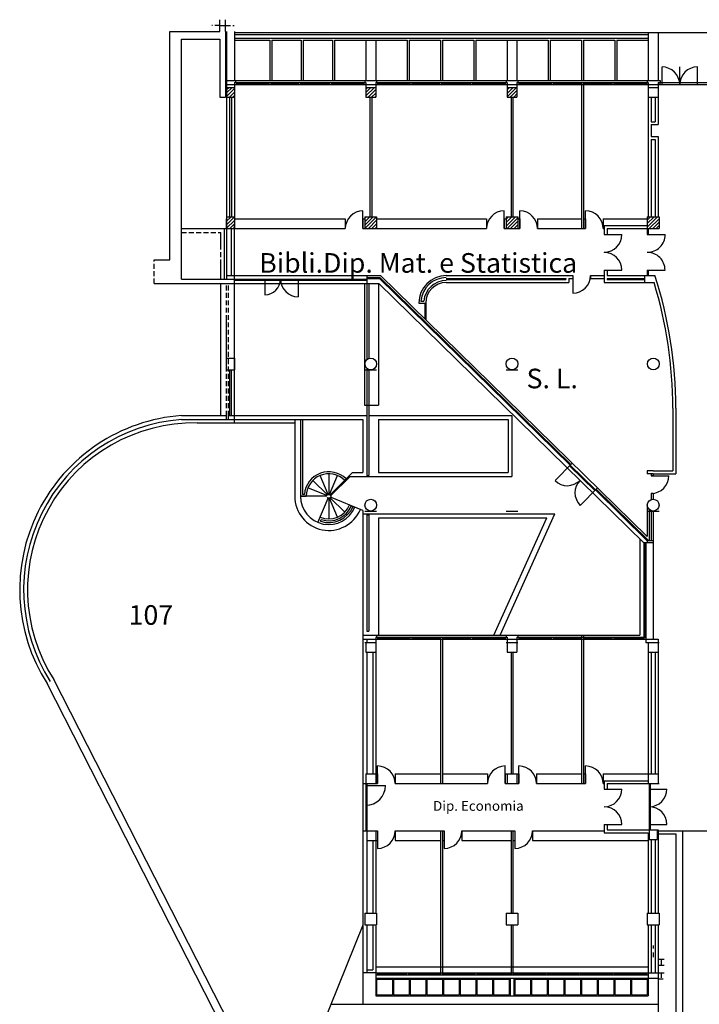
# Model space of a CAD drawing. Extents: x -162 to 474, y -142 to 123.
# Drawn here: x -162 to -127, y 53 to 104 of the extents above; entities that cross this region are included whole.
import ezdxf

# ---------------------------------------------------------------- set-up
doc = ezdxf.new("R2010")
doc.units = 0
doc.header["$MEASUREMENT"] = 0
doc.linetypes.add('TRATTEGGIATA2', pattern=[0.375, 0.25, -0.125])
for name, color, linetype in [('DESTINAZ', 7, 'CONTINUOUS'), ('INFISSIESTERNI', 9, 'CONTINUOUS'), ('INFISSINT', 5, 'CONTINUOUS'), ('STRUTTURE', 7, 'CONTINUOUS'), ('TRAMEZZI', 7, 'CONTINUOUS'), ('VETROCEMENTO', 3, 'CONTINUOUS')]:
    doc.layers.add(name, color=color, linetype=linetype)
doc.styles.get("Standard").update_dxf_attribs({"font": 'ISOCP'})
pattern_1 = [(45, (-166.27964, -65.97688), (-0.08838835, 0.08838835), [])]

msp = doc.modelspace()

# ---------------------------------------------------------------- hatches: boundary and pattern name
at = {"layer": 'STRUTTURE'}
h = msp.add_hatch(dxfattribs=at)
h.set_pattern_fill('ANSI31', color=256, style=0)
h.set_pattern_definition(pattern_1)
h.paths.add_polyline_path([(-150.62964, 100.17312), (-151.02964, 100.17312), (-151.02964, 99.67312), (-150.62964, 99.67312)])
h = msp.add_hatch(dxfattribs=at)
h.set_pattern_fill('ANSI31', color=256, style=0)
h.set_pattern_definition(pattern_1)
h.paths.add_polyline_path([(-143.42964, 99.67312), (-143.42964, 100.17312), (-143.92964, 100.17312), (-143.92964, 99.67312)])
h = msp.add_hatch(dxfattribs=at)
h.set_pattern_fill('ANSI31', color=256, style=0)
h.set_pattern_definition(pattern_1)
h.paths.add_polyline_path([(-136.72964, 100.17312), (-136.72964, 99.67312), (-136.22964, 99.67312), (-136.22964, 100.17312)])
h = msp.add_hatch(dxfattribs=at)
h.set_pattern_fill('ANSI31', color=256, style=0)
h.set_pattern_definition(pattern_1)
h.paths.add_polyline_path([(-151.02964, 92.97312), (-150.62964, 92.97312), (-150.62964, 93.57312), (-151.02964, 93.57312)])
h = msp.add_hatch(dxfattribs=at)
h.set_pattern_fill('ANSI31', color=256, style=0)
h.set_pattern_definition(pattern_1)
h.paths.add_polyline_path([(-143.37964, 93.57312), (-143.97964, 93.57312), (-143.97964, 92.97312), (-143.37964, 92.97312)])
h = msp.add_hatch(dxfattribs=at)
h.set_pattern_fill('ANSI31', color=256, style=0)
h.set_pattern_definition(pattern_1)
h.paths.add_polyline_path([(-136.17964, 92.97312), (-136.17964, 93.57312), (-136.77964, 93.57312), (-136.77964, 92.97312)])
h = msp.add_hatch(dxfattribs=at)
h.set_pattern_fill('ANSI31', color=256, style=0)
h.set_pattern_definition(pattern_1)
h.paths.add_polyline_path([(-128.97964, 92.97312), (-128.97964, 93.57312), (-129.57964, 93.57312), (-129.57964, 92.97312)])

# ---------------------------------------------------------------- linework, layer by layer
at = {"layer": 'INFISSIESTERNI'}
for p, q in [((-150.62964, 102.57312), (-148.83153, 102.57312)), ((-148.83153, 102.57312), (-148.83153, 100.52312)), ((-148.73153, 102.57312), (-148.73153, 100.52312)), ((-148.73153, 102.57312), (-147.23153, 102.57312)), ((-147.23153, 102.57312), (-147.23153, 100.52312)), ((-147.13153, 102.57312), (-147.13153, 100.52312)), ((-147.13153, 102.57312), (-145.63153, 102.57312)), ((-145.63153, 102.57312), (-145.63153, 100.52312)), ((-145.53153, 102.57312), (-145.53153, 100.52312)), ((-145.53153, 102.57312), (-141.82619, 102.57312)), ((-143.93153, 102.57312), (-143.93153, 100.52312)), ((-143.42619, 102.57312), (-143.42619, 100.52312)), ((-141.82619, 102.57312), (-141.82619, 100.52312)), ((-141.72619, 102.57312), (-141.72619, 100.52312)), ((-141.72619, 102.57312), (-140.12619, 102.57312)), ((-140.12619, 102.57312), (-140.12619, 100.52312)), ((-140.02619, 102.57312), (-140.02619, 100.52312)), ((-140.02619, 102.57312), (-138.42619, 102.57312)), ((-138.42619, 102.57312), (-138.42619, 100.52312)), ((-138.32619, 102.57312), (-138.32619, 100.52312)), ((-138.32619, 102.57312), (-134.62964, 102.57312)), ((-136.72619, 102.57312), (-136.72619, 100.52312)), ((-136.22964, 102.57312), (-136.22964, 100.52312)), ((-134.62964, 102.57312), (-134.62964, 100.52312)), ((-134.52964, 102.57312), (-134.52964, 100.52312)), ((-134.52964, 102.57312), (-132.92964, 102.57312)), ((-132.92964, 102.57312), (-132.92964, 100.52312)), ((-132.82964, 102.57312), (-132.82964, 100.52312)), ((-132.82964, 102.57312), (-131.22964, 102.57312)), ((-131.22964, 102.57312), (-131.22964, 100.52312)), ((-131.12964, 102.57312), (-131.12964, 100.52312)), ((-131.12964, 102.57312), (-129.52964, 102.57312)), ((-129.52964, 102.36312), (-129.52964, 100.52312)), ((-128.82964, 100.31312), (-128.82964, 101.21312)), ((-127.92964, 100.31312), (-127.92964, 101.21312)), ((-127.02964, 100.31312), (-127.02964, 101.21312)), ((-150.62964, 100.41312), (-143.97964, 100.41312)), ((-150.52964, 100.41312), (-150.52964, 100.31312)), ((-148.88335, 100.41312), (-148.88335, 100.31312)), ((-148.78335, 100.41312), (-148.78335, 100.31312)), ((-147.38335, 100.41312), (-147.38335, 100.31312)), ((-147.28335, 100.41312), (-147.28335, 100.31312)), ((-145.78335, 100.41312), (-145.78335, 100.31312)), ((-145.68335, 100.41312), (-145.68335, 100.31312)), ((-144.02964, 100.41312), (-144.02964, 100.31312)), ((-143.37964, 100.41312), (-136.77964, 100.41312)), ((-143.32964, 100.41312), (-143.32964, 100.31312)), ((-141.6882, 100.41312), (-141.6882, 100.31312)), ((-141.5882, 100.41312), (-141.5882, 100.31312)), ((-140.1882, 100.41312), (-140.1882, 100.31312)), ((-140.0882, 100.41312), (-140.0882, 100.31312)), ((-138.5882, 100.41312), (-138.5882, 100.31312)), ((-138.4882, 100.41312), (-138.4882, 100.31312)), ((-136.82964, 100.41312), (-136.82964, 100.31312)), ((-136.17964, 100.41312), (-129.57964, 100.41312)), ((-136.12964, 100.41312), (-136.12964, 100.31312)), ((-134.4882, 100.41312), (-134.4882, 100.31312)), ((-134.3882, 100.41312), (-134.3882, 100.31312)), ((-132.92964, 100.41312), (-132.92964, 100.31312)), ((-132.82964, 100.41312), (-132.82964, 100.31312)), ((-131.3882, 100.41312), (-131.3882, 100.31312)), ((-131.2882, 100.41312), (-131.2882, 100.31312)), ((-129.62964, 100.41312), (-129.62964, 100.31312)), ((-128.92964, 100.41312), (-124.92964, 100.41312)), ((-128.92964, 100.31312), (-128.92964, 100.41312)), ((-150.62964, 100.31312), (-143.92964, 100.31312)), ((-150.52964, 100.36312), (-148.88335, 100.36312)), ((-148.78335, 100.36312), (-147.38335, 100.36312)), ((-147.28335, 100.36312), (-145.78335, 100.36312)), ((-145.68335, 100.36312), (-144.02964, 100.36312)), ((-143.42964, 100.31312), (-136.72964, 100.31312)), ((-143.32964, 100.36312), (-141.6882, 100.36312)), ((-141.5882, 100.36312), (-140.1882, 100.36312)), ((-140.0882, 100.36312), (-138.5882, 100.36312)), ((-138.4882, 100.36312), (-136.82964, 100.36312)), ((-136.22964, 100.31312), (-129.52964, 100.31312)), ((-136.12964, 100.36312), (-134.4882, 100.36312)), ((-134.3882, 100.36312), (-132.92964, 100.36312)), ((-132.82964, 100.36312), (-131.3882, 100.36312)), ((-131.2882, 100.36312), (-129.62964, 100.36312)), ((-129.02964, 100.31312), (-124.82964, 100.31312)), ((-150.62964, 90.39812), (-143.87964, 90.39812)), ((-150.57964, 90.34812), (-150.57964, 90.39812)), ((-150.57964, 90.37312), (-149.07964, 90.37312)), ((-150.57964, 90.37312), (-149.07964, 90.37312)), ((-149.07964, 90.34812), (-149.07964, 90.39812)), ((-149.07964, 90.39812), (-149.07964, 89.59812)), ((-149.02964, 90.34812), (-149.02964, 90.39812)), ((-149.02964, 90.37312), (-147.42964, 90.37312)), ((-149.02964, 90.37312), (-147.42964, 90.37312)), ((-147.42964, 90.34812), (-147.42964, 90.39812)), ((-147.37964, 90.34812), (-147.37964, 90.39812)), ((-147.37964, 90.39812), (-147.37964, 89.49812)), ((-147.37964, 90.37312), (-144.10964, 90.37312)), ((-147.37964, 90.37312), (-143.92964, 90.37312)), ((-143.92964, 90.39812), (-143.92964, 90.34812)), ((-150.62964, 90.34812), (-143.87964, 90.34812)), ((-134.28505, 80.1217), (-133.41086, 81.01518)), ((-133.55073, 80.87222), (-132.26413, 79.61339)), ((-133.53325, 80.89009), (-132.24665, 79.63126)), ((-133.51576, 80.90796), (-132.22916, 79.64913)), ((-132.99845, 78.86287), (-132.12426, 79.75634)), ((-129.75964, 76.97312), (-129.75964, 72.043)), ((-129.70964, 76.97312), (-129.70964, 72.143)), ((-129.65964, 76.97312), (-129.65964, 72.043)), ((-143.42964, 72.043), (-136.72964, 72.043)), ((-143.37964, 72.143), (-136.77964, 72.143)), ((-143.32964, 72.143), (-143.32964, 72.043)), ((-143.32964, 72.093), (-141.6882, 72.093)), ((-141.6882, 72.143), (-141.6882, 72.043)), ((-141.5882, 72.143), (-141.5882, 72.043)), ((-141.5882, 72.093), (-140.12964, 72.093)), ((-140.12964, 72.143), (-140.12964, 72.043)), ((-140.02964, 72.143), (-140.02964, 72.043)), ((-140.02964, 72.093), (-138.5882, 72.093)), ((-138.5882, 72.143), (-138.5882, 72.043)), ((-138.4882, 72.143), (-138.4882, 72.043)), ((-138.4882, 72.093), (-136.82964, 72.093)), ((-136.82964, 72.143), (-136.82964, 72.043)), ((-136.22964, 72.043), (-129.52964, 72.043)), ((-136.17964, 72.143), (-129.65964, 72.143)), ((-136.12964, 72.143), (-136.12964, 72.043)), ((-136.12964, 72.093), (-134.4882, 72.093)), ((-134.4882, 72.143), (-134.4882, 72.043)), ((-134.3882, 72.143), (-134.3882, 72.043)), ((-134.3882, 72.093), (-132.92964, 72.093)), ((-132.92964, 72.143), (-132.92964, 72.043)), ((-132.82964, 72.143), (-132.82964, 72.043)), ((-132.82964, 72.093), (-131.3882, 72.093)), ((-131.3882, 72.143), (-131.3882, 72.043)), ((-131.2882, 72.143), (-131.2882, 72.043)), ((-131.2882, 72.093), (-129.75964, 72.093)), ((-143.92964, 64.67312), (-143.92964, 62.27312)), ((-143.92964, 64.57312), (-143.87964, 64.57312)), ((-143.92964, 64.57312), (-142.92964, 64.57312)), ((-143.90464, 64.57312), (-143.90464, 63.57312)), ((-143.87964, 64.67312), (-143.87964, 62.27312)), ((-143.92964, 63.57312), (-143.87964, 63.57312)), ((-143.92964, 63.52312), (-143.87964, 63.52312)), ((-143.90464, 63.52312), (-143.90464, 62.37312)), ((-143.92964, 62.37312), (-143.87964, 62.37312)), ((-143.42964, 55.03312), (-129.52964, 55.03312)), ((-143.42964, 55.03312), (-143.42964, 53.86312)), ((-143.42964, 54.93312), (-129.52964, 54.93312)), ((-143.42964, 54.76312), (-129.52964, 54.76312)), ((-143.32964, 55.03312), (-143.32964, 54.93312)), ((-143.32964, 54.98312), (-141.87964, 54.98312)), ((-141.87964, 55.03312), (-141.87964, 54.93312)), ((-141.77964, 55.03312), (-141.77964, 54.93312)), ((-141.77964, 54.98312), (-140.12964, 54.98312)), ((-140.12964, 55.03312), (-140.12964, 54.93312)), ((-140.02964, 55.03312), (-140.02964, 54.93312)), ((-140.02964, 54.98312), (-138.37964, 54.98312)), ((-138.37964, 55.03312), (-138.37964, 54.93312)), ((-138.27964, 55.03312), (-138.27964, 54.93312)), ((-138.27964, 54.98312), (-136.52964, 54.98312)), ((-136.57964, 54.76312), (-136.57964, 53.86312)), ((-136.52964, 55.03312), (-136.52964, 54.93312)), ((-136.42964, 55.03312), (-136.42964, 54.93312)), ((-136.42964, 54.98312), (-134.77964, 54.98312)), ((-136.37964, 54.76312), (-136.37964, 53.86312)), ((-134.77964, 55.03312), (-134.77964, 54.93312)), ((-134.67964, 55.03312), (-134.67964, 54.93312)), ((-134.67964, 54.98312), (-133.07964, 54.98312)), ((-133.07964, 55.03312), (-133.07964, 54.93312)), ((-132.97964, 55.03312), (-132.97964, 54.93312)), ((-132.97964, 54.98312), (-131.37964, 54.98312)), ((-131.37964, 55.03312), (-131.37964, 54.93312)), ((-131.27964, 55.03312), (-131.27964, 54.93312)), ((-131.27964, 54.98312), (-129.62964, 54.98312)), ((-129.62964, 55.03312), (-129.62964, 54.93312)), ((-129.52964, 54.76312), (-129.52964, 53.86312)), ((-143.37964, 54.71312), (-142.57964, 54.71312)), ((-143.37964, 54.71312), (-143.37964, 53.91312)), ((-142.57964, 54.71312), (-142.57964, 53.91312)), ((-142.52964, 54.71312), (-142.52964, 53.91312)), ((-142.52964, 54.71312), (-141.72964, 54.71312)), ((-141.72964, 54.71312), (-141.72964, 53.91312)), ((-141.67964, 54.71312), (-141.67964, 53.91312)), ((-141.67964, 54.71312), (-140.87964, 54.71312)), ((-140.87964, 54.71312), (-140.87964, 53.91312)), ((-140.82964, 54.71312), (-140.82964, 53.91312)), ((-140.82964, 54.71312), (-140.02964, 54.71312)), ((-140.02964, 54.71312), (-140.02964, 53.91312)), ((-139.97964, 54.71312), (-139.97964, 53.91312)), ((-139.97964, 54.71312), (-139.17964, 54.71312)), ((-139.17964, 54.71312), (-139.17964, 53.91312)), ((-139.12964, 54.71312), (-139.12964, 53.91312)), ((-139.12964, 54.71312), (-138.32964, 54.71312)), ((-138.32964, 54.71312), (-138.32964, 53.91312)), ((-138.27964, 54.71312), (-138.27964, 53.91312)), ((-138.27964, 54.71312), (-137.47964, 54.71312)), ((-137.47964, 54.71312), (-137.47964, 53.91312)), ((-137.42964, 54.71312), (-137.42964, 53.91312)), ((-137.42964, 54.71312), (-136.62964, 54.71312)), ((-136.62964, 54.71312), (-136.62964, 53.91312)), ((-136.32964, 54.71312), (-136.32964, 53.91312)), ((-136.32964, 54.71312), (-135.52964, 54.71312)), ((-135.52964, 54.71312), (-135.52964, 53.91312)), ((-135.47964, 54.71312), (-135.47964, 53.91312)), ((-135.47964, 54.71312), (-134.67964, 54.71312)), ((-134.67964, 54.71312), (-134.67964, 53.91312)), ((-134.62964, 54.71312), (-134.62964, 53.91312)), ((-134.62964, 54.71312), (-133.82964, 54.71312)), ((-133.82964, 54.71312), (-133.82964, 53.91312)), ((-133.77964, 54.71312), (-133.77964, 53.91312)), ((-133.77964, 54.71312), (-132.97964, 54.71312)), ((-132.97964, 54.71312), (-132.97964, 53.91312)), ((-132.92964, 54.71312), (-132.92964, 53.91312)), ((-132.92964, 54.71312), (-132.12964, 54.71312)), ((-132.12964, 54.71312), (-132.12964, 53.91312)), ((-132.07964, 54.71312), (-132.07964, 53.91312)), ((-132.07964, 54.71312), (-131.27964, 54.71312)), ((-131.27964, 54.71312), (-131.27964, 53.91312)), ((-131.22964, 54.71312), (-131.22964, 53.91312)), ((-131.22964, 54.71312), (-130.42964, 54.71312)), ((-130.42964, 54.71312), (-130.42964, 53.91312)), ((-130.37964, 54.71312), (-130.37964, 53.91312)), ((-130.37964, 54.71312), (-129.57964, 54.71312)), ((-129.57964, 54.71312), (-129.57964, 53.91312)), ((-143.42964, 53.86312), (-129.52964, 53.86312)), ((-143.37964, 53.91312), (-142.57964, 53.91312)), ((-142.52964, 53.91312), (-141.72964, 53.91312)), ((-141.67964, 53.91312), (-140.87964, 53.91312)), ((-140.82964, 53.91312), (-140.02964, 53.91312)), ((-139.97964, 53.91312), (-139.17964, 53.91312)), ((-139.12964, 53.91312), (-138.32964, 53.91312)), ((-138.27964, 53.91312), (-137.47964, 53.91312)), ((-137.42964, 53.91312), (-136.62964, 53.91312)), ((-136.32964, 53.91312), (-135.52964, 53.91312)), ((-135.47964, 53.91312), (-134.67964, 53.91312)), ((-134.62964, 53.91312), (-133.82964, 53.91312)), ((-133.77964, 53.91312), (-132.97964, 53.91312)), ((-132.92964, 53.91312), (-132.12964, 53.91312)), ((-132.07964, 53.91312), (-131.27964, 53.91312)), ((-131.22964, 53.91312), (-130.42964, 53.91312)), ((-130.37964, 53.91312), (-129.57964, 53.91312))]:
    msp.add_line(p, q, dxfattribs=at)
for centre, radius, start, end in [((-128.82964, 100.31312), 0.9, 0, 90), ((-127.02964, 100.31312), 0.9, 90, 180), ((-149.07964, 90.39812), 0.8, 270, 0), ((-147.37964, 90.39812), 0.9, 180, 270), ((-133.65563, 80.765), 0.9, 225.62502, 315.62502), ((-132.36903, 79.50617), 0.9, 135.62502, 225.62502), ((-143.92964, 64.57312), 1, 270, 0)]:
    msp.add_arc(centre, radius, start, end, dxfattribs=at)
at = {"layer": 'INFISSINT'}
for p, q in [((-144.07964, 92.97312), (-144.07964, 93.87312)), ((-136.87964, 92.97312), (-136.87964, 93.87312)), ((-136.07964, 92.97312), (-136.07964, 93.87312)), ((-132.72964, 92.97312), (-132.72964, 93.87312)), ((-131.77964, 92.66635), (-130.87964, 92.66635)), ((-129.57964, 92.66635), (-128.66742, 92.66635)), ((-133.37964, 90.57312), (-133.37964, 89.67312)), ((-131.77964, 90.86106), (-130.87964, 90.86106)), ((-129.57964, 90.86106), (-128.67818, 90.86106)), ((-129.37964, 80.37312), (-128.47964, 80.37312)), ((-143.32964, 64.67312), (-143.32964, 65.57312)), ((-136.82964, 64.67312), (-136.82964, 65.57312)), ((-136.12964, 64.67312), (-136.12964, 65.57312)), ((-132.72964, 64.67312), (-132.72964, 65.57312)), ((-131.77964, 64.39812), (-130.87964, 64.39812)), ((-129.47964, 64.39812), (-128.57964, 64.39812)), ((-143.32964, 62.27312), (-143.32964, 61.37312)), ((-139.92964, 62.27312), (-139.92964, 61.37312)), ((-136.32964, 62.27312), (-136.32964, 61.37312)), ((-131.77964, 62.59812), (-130.87964, 62.59812)), ((-129.47964, 62.59812), (-128.57964, 62.59812))]:
    msp.add_line(p, q, dxfattribs=at)
for centre, start, end in [((-144.07964, 92.97312), 90, 180), ((-136.87964, 92.97312), 90, 180), ((-136.07964, 92.97312), 0, 90), ((-132.72964, 92.97312), 0, 90), ((-131.77964, 92.66635), 270, 360), ((-129.56742, 92.66635), 269.222037, 0), ((-131.77964, 90.86106), 0, 90), ((-129.57818, 90.86106), 0, 90.093029), ((-133.38101, 90.57467), 270.087726, 359.901098), ((-129.37964, 80.37312), 270, 0), ((-143.32964, 64.67312), 0, 90), ((-136.82964, 64.67312), 90, 180), ((-136.12964, 64.67312), 360, 90), ((-132.72964, 64.67312), 360, 90), ((-131.77964, 64.39812), 270, 360), ((-129.47964, 64.39812), 270, 0), ((-131.77964, 62.59812), 0, 90), ((-129.47964, 62.59812), 0, 90), ((-143.32964, 62.27312), 270, 0), ((-139.92964, 62.27312), 270, 0), ((-136.32964, 62.27312), 270, 0)]:
    msp.add_arc(centre, 0.9, start, end, dxfattribs=at)
at = {"layer": 'STRUTTURE'}
for p, q in [((-153.92964, 91.37312), (-153.92964, 103.02312)), ((-153.92964, 103.02312), (-151.37964, 103.02312)), ((-151.07964, 103.02312), (-151.07964, 99.67312)), ((-151.02964, 103.02312), (-151.02964, 92.97312)), ((-150.62964, 103.02312), (-150.62964, 100.52312)), ((-150.62964, 102.97312), (-129.02964, 102.97312)), ((-129.52964, 102.97312), (-129.52964, 100.52312)), ((-129.02964, 102.97312), (-129.02964, 100.52312)), ((-129.02964, 102.97312), (-120.02672, 102.97312)), ((-153.32964, 102.62312), (-151.37964, 102.62312)), ((-153.32964, 90.39812), (-153.32964, 102.62312)), ((-151.37964, 102.62312), (-151.37964, 99.67312)), ((-150.62964, 102.87312), (-129.52964, 102.87312)), ((-150.62964, 102.67312), (-129.52964, 102.67312)), ((-151.02964, 100.52312), (-128.92964, 100.52312)), ((-151.02964, 100.52312), (-151.02964, 100.17312)), ((-150.62964, 100.41312), (-150.62964, 93.57312)), ((-150.62964, 100.41312), (-150.57964, 100.41312)), ((-150.62964, 100.41312), (-150.62964, 92.97312)), ((-150.57964, 100.52312), (-150.57964, 100.41312)), ((-143.97964, 100.52312), (-143.97964, 100.41312)), ((-143.97964, 100.41312), (-143.92964, 100.41312)), ((-143.92964, 100.41312), (-143.92964, 99.67312)), ((-143.42964, 100.41312), (-143.42964, 99.67312)), ((-143.42964, 100.41312), (-143.37964, 100.41312)), ((-143.37964, 100.52312), (-143.37964, 100.41312)), ((-136.77964, 100.52312), (-136.77964, 100.41312)), ((-136.77964, 100.41312), (-136.72964, 100.41312)), ((-136.72964, 100.41312), (-136.72964, 99.67312)), ((-136.22964, 100.41312), (-136.22964, 99.67312)), ((-136.22964, 100.41312), (-136.17964, 100.41312)), ((-136.17964, 100.52312), (-136.17964, 100.41312)), ((-129.57964, 100.52312), (-129.57964, 100.41312)), ((-129.57964, 100.41312), (-129.52964, 100.41312)), ((-129.52964, 100.41312), (-129.52964, 99.67312)), ((-129.02964, 100.41312), (-128.92964, 100.41312)), ((-129.02964, 100.41312), (-129.02964, 99.67312)), ((-128.92964, 100.52312), (-128.92964, 100.41312)), ((-151.02964, 100.31312), (-150.62964, 100.31312)), ((-151.02964, 100.17312), (-150.62964, 100.17312)), ((-151.02964, 100.17312), (-151.02964, 99.67312)), ((-150.62964, 100.17312), (-150.62964, 99.67312)), ((-143.92964, 100.31312), (-143.42964, 100.31312)), ((-143.92964, 100.17312), (-143.42964, 100.17312)), ((-143.92964, 100.17312), (-143.92964, 99.67312)), ((-143.42964, 100.17312), (-143.42964, 99.67312)), ((-136.72964, 100.31312), (-136.22964, 100.31312)), ((-136.72964, 100.17312), (-136.22964, 100.17312)), ((-136.72964, 100.17312), (-136.72964, 99.67312)), ((-136.72964, 100.17312), (-136.22964, 100.17312)), ((-136.22964, 100.17312), (-136.22964, 99.67312)), ((-133.02964, 100.36312), (-132.9882, 100.36312)), ((-129.52964, 100.31312), (-128.92964, 100.31312)), ((-129.52964, 100.17312), (-129.52964, 93.57312)), ((-129.52964, 100.17312), (-129.02964, 100.17312)), ((-129.52964, 100.17312), (-129.02964, 100.17312)), ((-129.02964, 100.36812), (-129.02964, 98.27312)), ((-151.37964, 99.67312), (-151.07964, 99.67312)), ((-151.02964, 99.67312), (-150.62964, 99.67312)), ((-150.87964, 99.67312), (-150.87964, 93.57312)), ((-150.77964, 99.67312), (-150.77964, 93.57312)), ((-143.92964, 99.67312), (-143.42964, 99.67312)), ((-136.72964, 99.67312), (-136.22964, 99.67312)), ((-136.52964, 99.67312), (-136.52964, 93.57312)), ((-136.42964, 99.67312), (-136.42964, 93.57312)), ((-129.52964, 99.67312), (-129.02964, 99.67312)), ((-129.37964, 99.67312), (-129.37964, 98.42312)), ((-129.17964, 99.67312), (-129.17964, 98.42312)), ((-129.17964, 99.67312), (-129.17964, 98.42312)), ((-129.37964, 98.42312), (-129.17964, 98.42312)), ((-129.37964, 98.27312), (-129.37964, 97.67312)), ((-129.37964, 98.27312), (-129.02964, 98.27312)), ((-129.37964, 97.67312), (-129.02964, 97.67312)), ((-129.37964, 97.52312), (-129.37964, 93.57312)), ((-129.37964, 97.52312), (-129.17964, 97.52312)), ((-129.17964, 97.52312), (-129.17964, 93.57312)), ((-129.02964, 97.67312), (-129.02964, 93.57312)), ((-151.02964, 92.97312), (-151.02964, 93.47312)), ((-144.97964, 93.47312), (-144.97964, 92.97312)), ((-144.07964, 93.47312), (-144.07964, 92.97312)), ((-143.97964, 93.57312), (-143.97964, 92.97312)), ((-143.37964, 93.57312), (-143.37964, 92.97312)), ((-137.77964, 93.47312), (-137.77964, 92.97312)), ((-136.87964, 93.47312), (-136.87964, 92.97312)), ((-136.77964, 93.57312), (-136.77964, 92.97312)), ((-136.52964, 93.67312), (-136.52964, 93.57312)), ((-136.42964, 93.67312), (-136.42964, 93.57312)), ((-136.17964, 93.57312), (-136.17964, 92.97312)), ((-136.07964, 93.47312), (-136.07964, 92.97312)), ((-135.17964, 93.47312), (-135.17964, 92.97312)), ((-129.57964, 93.57312), (-129.57964, 92.97312)), ((-129.02964, 93.86681), (-129.02964, 93.57312)), ((-128.97964, 93.57312), (-128.97964, 92.97312)), ((-153.32964, 92.97312), (-144.97964, 92.97312)), ((-151.12964, 92.27312), (-151.12964, 92.97312)), ((-151.12964, 90.39812), (-151.12964, 92.97312)), ((-151.02964, 92.97312), (-150.62964, 92.97312)), ((-151.02964, 92.97312), (-150.62964, 92.97312)), ((-151.02964, 92.97312), (-151.02964, 90.39812)), ((-150.77964, 90.57312), (-150.77964, 92.97312)), ((-150.62964, 83.84312), (-150.62964, 93.21579)), ((-144.07964, 92.97312), (-137.77964, 92.97312)), ((-143.97964, 92.97312), (-143.37964, 92.97312)), ((-143.97964, 92.97312), (-141.54964, 92.97312)), ((-143.97964, 92.97312), (-143.37964, 92.97312)), ((-143.92964, 92.97312), (-143.37964, 92.97312)), ((-143.37964, 92.97312), (-141.54674, 92.97312)), ((-140.34964, 92.97312), (-137.77964, 92.97312)), ((-140.34964, 92.97312), (-137.77964, 92.97312)), ((-136.87964, 92.97312), (-136.07964, 92.97312)), ((-136.87964, 92.97312), (-136.07964, 92.97312)), ((-136.77964, 92.97312), (-136.17964, 92.97312)), ((-136.77964, 92.97312), (-136.72964, 92.97312)), ((-135.17964, 92.97312), (-132.72964, 92.97312)), ((-135.17964, 92.97312), (-132.72964, 92.97312)), ((-131.82964, 93.12312), (-129.57964, 93.12312)), ((-131.82964, 92.97312), (-131.77964, 92.97312)), ((-131.82964, 92.97312), (-131.77964, 92.97312)), ((-131.77964, 93.12312), (-131.77964, 92.66635)), ((-131.62964, 92.97312), (-131.62964, 92.66635)), ((-131.62964, 92.97312), (-128.97964, 92.97312)), ((-131.62964, 92.97312), (-129.57964, 92.97312)), ((-129.57964, 92.97312), (-129.57964, 92.66635)), ((-129.57964, 92.97312), (-128.97964, 92.97312)), ((-129.57964, 92.97312), (-128.97964, 92.97312)), ((-129.52964, 92.97312), (-129.52964, 92.66635)), ((-151.32964, 92.27312), (-151.32964, 92.77312)), ((-129.57964, 92.76312), (-129.52964, 92.76312)), ((-151.32964, 92.07312), (-151.32964, 92.27312)), ((-131.77964, 91.76635), (-131.77964, 91.76106)), ((-151.32964, 90.67312), (-151.32964, 91.17312)), ((-150.62964, 90.57312), (-143.67964, 90.57312)), ((-143.87964, 90.57312), (-143.87964, 90.17312)), ((-139.82964, 90.57312), (-133.37964, 90.57312)), ((-139.82964, 90.42312), (-133.72964, 90.42312)), ((-139.82964, 90.37312), (-133.72964, 90.37312)), ((-133.72964, 90.42312), (-133.72964, 90.37312)), ((-133.57964, 90.42312), (-133.57964, 90.22312)), ((-133.57964, 90.42312), (-133.37964, 90.42312)), ((-133.37964, 90.57312), (-133.37964, 90.42312)), ((-132.49387, 90.42312), (-131.77964, 90.42312)), ((-132.48102, 90.57312), (-131.77964, 90.57312)), ((-132.47964, 90.57312), (-132.47964, 90.42312)), ((-131.77964, 90.86106), (-131.77964, 90.22312)), ((-131.62964, 90.86106), (-131.62964, 90.57312)), ((-131.62964, 90.57312), (-129.19074, 90.57312)), ((-131.62964, 90.57312), (-129.19074, 90.57312)), ((-131.62964, 90.42312), (-131.62964, 90.37312)), ((-131.62964, 90.42312), (-129.72964, 90.42312)), ((-131.62964, 90.37312), (-129.72964, 90.37312)), ((-129.72964, 90.57312), (-129.72964, 90.22312)), ((-129.57964, 90.86106), (-129.57964, 90.57312)), ((-129.57964, 90.76312), (-129.52964, 90.76312)), ((-129.52964, 90.86106), (-129.52964, 90.57312)), ((-154.72899, 90.17312), (-143.27128, 90.17312)), ((-151.32964, 83.43935), (-151.32964, 90.17312)), ((-143.99964, 90.17312), (-143.99964, 83.97312)), ((-143.27964, 90.17312), (-143.27964, 83.97312)), ((-139.82964, 90.22312), (-133.57964, 90.22312)), ((-139.82964, 90.22312), (-133.57964, 90.22312)), ((-131.77964, 90.22312), (-129.23795, 90.22312)), ((-131.77964, 90.22312), (-129.52964, 90.22312)), ((-141.22964, 89.17312), (-140.87964, 89.17312)), ((-141.12578, 89.27312), (-140.97528, 89.27312)), ((-151.02964, 86.37312), (-151.02964, 88.44312)), ((-151.02964, 86.37312), (-150.62964, 86.37312)), ((-151.02964, 86.37312), (-150.62964, 86.37312)), ((-151.02964, 85.9215), (-151.02964, 86.37312)), ((-150.62964, 83.06192), (-150.62964, 86.37312)), ((-150.62964, 86.37312), (-150.62964, 85.77312)), ((-151.02964, 85.77312), (-150.62964, 85.77312)), ((-150.87964, 85.77312), (-150.87964, 83.43935)), ((-150.77964, 83.43935), (-150.77964, 85.77312)), ((-150.77964, 83.84312), (-150.77964, 85.77312)), ((-143.97964, 85.77312), (-143.37964, 85.77312)), ((-143.97964, 85.77312), (-143.37964, 85.77312)), ((-143.92964, 85.77312), (-143.37964, 85.77312)), ((-136.77964, 85.77312), (-136.17964, 85.77312)), ((-136.77964, 85.77312), (-136.72964, 85.77312)), ((-143.99964, 83.97312), (-143.27964, 83.97312)), ((-153.32964, 83.43935), (-151.02964, 83.43935)), ((-151.02964, 83.23935), (-151.02964, 83.43935)), ((-150.92964, 83.43935), (-143.87964, 83.43935)), ((-150.92964, 83.23935), (-150.92964, 83.43935)), ((-143.77964, 83.43935), (-136.47964, 83.43935)), ((-136.47964, 83.43935), (-136.47964, 80.33935)), ((-153.32964, 83.2388), (-153.32964, 83.23935)), ((-153.32964, 83.23935), (-144.07964, 83.23935)), ((-152.53712, 83.06192), (-147.55964, 83.06192)), ((-147.55964, 83.23935), (-147.55964, 79.32312)), ((-147.25964, 83.23935), (-147.25964, 79.32312)), ((-147.15964, 83.23935), (-147.15964, 79.42312)), ((-144.07964, 83.23935), (-144.07964, 80.53935)), ((-143.27964, 83.23935), (-143.27964, 80.53935)), ((-143.27964, 83.23935), (-136.67964, 83.23935)), ((-136.67964, 83.23935), (-136.67964, 80.53935)), ((-145.8579, 79.4155), (-146.25972, 80.38558)), ((-145.81964, 80.47312), (-145.81964, 79.42312)), ((-145.78137, 79.4155), (-145.37955, 80.38558)), ((-145.74893, 79.39383), (-144.6034, 80.53935)), ((-145.71357, 79.35847), (-144.73269, 80.33935)), ((-145.28883, 80.34328), (-145.28716, 80.34731)), ((-144.8034, 80.33935), (-136.47964, 80.33935)), ((-144.6034, 80.53935), (-144.07964, 80.53935)), ((-143.27964, 80.53935), (-136.67964, 80.53935)), ((-145.89035, 79.39383), (-146.63281, 80.13629)), ((-145.91964, 79.32312), (-147.25964, 79.32312)), ((-147.25964, 79.32312), (-146.96964, 79.32312)), ((-147.06563, 79.42312), (-147.15964, 79.42312)), ((-145.91202, 79.36138), (-146.8821, 79.7632)), ((-146.3707, 77.99273), (-145.8579, 79.23073)), ((-145.81964, 79.22312), (-145.81964, 78.17312)), ((-145.37955, 78.26065), (-145.78137, 79.23073)), ((-145.00646, 78.50994), (-145.74893, 79.25241)), ((-144.07964, 78.60238), (-145.72725, 79.28485)), ((-144.07964, 78.60238), (-144.07964, 72.043)), ((-144.07964, 78.42312), (-134.2897, 78.42312)), ((-143.97964, 78.57312), (-143.37964, 78.57312)), ((-143.97964, 78.57312), (-143.37964, 78.57312)), ((-137.08006, 72.243), (-134.2897, 78.42312)), ((-136.77964, 78.57312), (-136.17964, 78.57312)), ((-136.77964, 78.57312), (-136.72964, 78.57312)), ((-129.57964, 78.57312), (-128.97964, 78.57312)), ((-146.23861, 78.0503), (-146.20407, 78.1337)), ((-143.27964, 78.22312), (-134.70916, 78.22312)), ((-143.27964, 78.22312), (-143.27964, 72.243)), ((-137.40922, 72.243), (-134.70916, 78.22312)), ((-129.95964, 77.14878), (-129.95964, 72.243)), ((-144.07964, 72.243), (-129.95964, 72.243)), ((-144.07964, 72.043), (-143.42964, 72.043)), ((-144.07964, 72.043), (-143.42964, 72.043)), ((-144.07964, 72.043), (-144.07964, 53.42312)), ((-143.97964, 71.87312), (-143.37964, 71.87312)), ((-143.92964, 71.87312), (-143.92964, 71.37312)), ((-143.92964, 71.87312), (-143.42964, 71.87312)), ((-143.87964, 72.043), (-143.87964, 71.87312)), ((-143.42964, 72.143), (-143.37964, 72.143)), ((-143.42964, 72.143), (-143.42964, 72.043)), ((-143.42964, 72.043), (-143.42964, 71.553)), ((-143.42964, 71.87312), (-143.42964, 65.17312)), ((-143.37964, 72.243), (-143.37964, 72.143)), ((-140.12964, 72.043), (-140.12964, 64.67312)), ((-140.02964, 72.043), (-140.02964, 64.67312)), ((-136.77964, 72.243), (-136.77964, 72.143)), ((-136.77964, 72.143), (-136.72964, 72.143)), ((-136.77964, 71.87312), (-136.17964, 71.87312)), ((-136.72964, 72.143), (-136.72964, 72.043)), ((-136.72964, 72.043), (-136.22964, 72.043)), ((-136.72964, 72.043), (-136.22964, 72.043)), ((-136.72964, 72.043), (-136.72964, 71.553)), ((-136.72964, 71.87312), (-136.22964, 71.87312)), ((-136.72964, 71.87312), (-136.72964, 71.37312)), ((-136.22964, 72.143), (-136.22964, 72.043)), ((-136.22964, 72.143), (-136.17964, 72.143)), ((-136.22964, 72.043), (-136.22964, 71.553)), ((-136.22964, 71.87312), (-136.22964, 71.37312)), ((-136.17964, 72.243), (-136.17964, 72.143)), ((-132.92964, 72.193), (-132.92964, 64.67312)), ((-132.82964, 72.193), (-132.82964, 64.67312)), ((-129.65964, 72.043), (-129.02964, 72.043)), ((-129.65964, 72.043), (-129.65964, 71.87312)), ((-129.65964, 71.8731), (-129.02964, 71.8731)), ((-129.57964, 71.87312), (-128.97964, 71.87312)), ((-129.52964, 72.043), (-129.02964, 72.043)), ((-129.52964, 71.87312), (-129.02964, 71.87312)), ((-129.52964, 71.87312), (-129.52964, 65.17312)), ((-129.02964, 72.043), (-129.02964, 65.17312)), ((-143.92964, 71.37312), (-143.42964, 71.37312)), ((-143.87964, 71.37312), (-143.87964, 65.17312)), ((-143.57964, 71.37312), (-143.57964, 65.17312)), ((-136.72964, 71.37312), (-136.22964, 71.37312)), ((-136.52964, 71.37312), (-136.52964, 65.17312)), ((-136.42964, 71.37312), (-136.42964, 65.17312)), ((-129.52964, 71.37312), (-129.02964, 71.37312)), ((-129.37964, 71.37312), (-129.37964, 65.17312)), ((-129.17964, 71.37312), (-129.17964, 65.17312)), ((-150.82964, 51.44385), (-160.18632, 69.78194)), ((-150.82964, 52.32396), (-159.83879, 69.98093)), ((-143.92964, 65.17312), (-143.42964, 65.17312)), ((-143.92964, 65.17312), (-143.92964, 64.67312)), ((-143.92964, 65.17312), (-143.32964, 65.17312)), ((-143.42964, 65.17312), (-143.42964, 64.67312)), ((-143.32964, 65.17312), (-143.32964, 64.67312)), ((-142.42964, 65.17312), (-142.42964, 64.67312)), ((-142.42964, 65.17312), (-140.12964, 65.17312)), ((-140.02964, 65.17312), (-137.72964, 65.17312)), ((-137.72964, 65.17312), (-137.72964, 64.67312)), ((-136.82964, 65.17312), (-136.82964, 64.67312)), ((-136.82964, 65.17312), (-136.12964, 65.17312)), ((-136.72964, 65.17312), (-136.72964, 64.67312)), ((-136.72964, 65.17312), (-136.22964, 65.17312)), ((-136.22964, 65.17312), (-136.22964, 64.67312)), ((-136.12964, 65.17312), (-136.12964, 64.67312)), ((-135.22964, 65.17312), (-135.22964, 64.67312)), ((-135.22964, 65.17312), (-132.92964, 65.17312)), ((-132.82964, 65.17312), (-132.72964, 65.17312)), ((-132.72964, 65.17312), (-132.72964, 64.67312)), ((-131.82964, 65.17312), (-131.82964, 64.67312)), ((-131.82964, 65.17312), (-129.52964, 65.17312)), ((-131.77964, 64.82312), (-131.77964, 64.39812)), ((-131.77964, 64.82312), (-129.52964, 64.82312)), ((-129.52964, 65.17312), (-129.52964, 64.67312)), ((-129.52964, 65.17312), (-129.02964, 65.17312)), ((-129.02964, 65.17312), (-129.02964, 64.67312)), ((-144.07964, 64.67312), (-143.32964, 64.67312)), ((-143.97964, 64.67312), (-143.37964, 64.67312)), ((-143.92964, 64.67312), (-143.42964, 64.67312)), ((-142.42964, 64.67312), (-137.72964, 64.67312)), ((-136.82964, 64.67312), (-136.12964, 64.67312)), ((-136.77964, 64.67312), (-136.17964, 64.67312)), ((-136.72964, 64.67312), (-136.22964, 64.67312)), ((-135.22964, 64.67312), (-132.82964, 64.67312)), ((-135.22964, 64.67312), (-132.92964, 64.67312)), ((-132.82964, 64.67312), (-132.72964, 64.67312)), ((-131.82964, 64.67312), (-131.77964, 64.67312)), ((-131.82964, 64.67312), (-131.77964, 64.67312)), ((-131.62964, 64.67312), (-131.62964, 64.39812)), ((-131.62964, 64.67312), (-129.52964, 64.67312)), ((-131.62964, 64.67312), (-129.52964, 64.67312)), ((-129.57964, 64.67312), (-128.97964, 64.67312)), ((-129.57964, 64.67312), (-128.97964, 64.67312)), ((-129.52964, 64.67312), (-128.97964, 64.67312)), ((-129.52964, 64.67312), (-128.97964, 64.67312)), ((-129.47964, 64.67312), (-129.47964, 61.82312)), ((-129.47964, 64.39812), (-129.42964, 64.39812)), ((-129.42964, 64.67312), (-129.42964, 62.32312)), ((-129.27964, 64.67312), (-129.17964, 64.67312)), ((-129.47964, 63.49812), (-129.42964, 63.49812)), ((-144.07964, 62.27312), (-143.32964, 62.27312)), ((-143.87964, 62.27312), (-143.87964, 61.77312)), ((-143.42964, 62.27312), (-143.42964, 58.07312)), ((-143.32964, 62.27312), (-143.32964, 61.77312)), ((-142.42964, 62.27312), (-142.42964, 61.77312)), ((-142.42964, 62.27312), (-139.92964, 62.27312)), ((-140.12964, 62.27312), (-140.12964, 55.03312)), ((-140.02964, 62.27312), (-140.02964, 55.03312)), ((-139.92964, 62.27312), (-139.92964, 61.77312)), ((-139.02964, 62.27312), (-139.02964, 61.77312)), ((-139.02964, 62.27312), (-136.32964, 62.27312)), ((-136.52964, 62.27312), (-136.52964, 58.07312)), ((-136.42964, 62.27312), (-136.42964, 58.07312)), ((-136.32964, 62.27312), (-136.32964, 61.77312)), ((-135.42964, 62.27312), (-135.42964, 61.77312)), ((-135.42964, 62.27312), (-131.77964, 62.27312)), ((-131.77964, 62.59812), (-131.77964, 62.17312)), ((-131.62964, 62.59812), (-131.62964, 62.32312)), ((-131.62964, 62.32312), (-129.02964, 62.32312)), ((-129.47964, 62.59812), (-129.02964, 62.59812)), ((-129.07964, 62.32312), (-129.07964, 61.82312)), ((-129.02964, 62.32312), (-129.02964, 58.07312)), ((-129.02964, 62.27312), (-122.93948, 62.27312)), ((-129.02964, 62.27312), (-129.02964, 61.77312)), ((-127.77964, 62.27312), (-127.77964, 50.12312)), ((-143.87964, 61.77312), (-143.32964, 61.77312)), ((-143.87964, 61.77312), (-143.87964, 58.07312)), ((-143.57964, 61.77312), (-143.57964, 58.07312)), ((-142.42964, 61.77312), (-140.12964, 61.77312)), ((-140.02964, 61.77312), (-139.92964, 61.77312)), ((-139.02964, 61.77312), (-136.52964, 61.77312)), ((-136.42964, 61.77312), (-136.32964, 61.77312)), ((-135.42964, 61.77312), (-129.52964, 61.77312)), ((-131.77964, 62.17312), (-129.52964, 62.17312)), ((-129.52964, 62.17312), (-129.52964, 58.07312)), ((-129.52964, 62.17312), (-129.52964, 61.77312)), ((-129.47964, 61.82312), (-129.07964, 61.82312)), ((-129.37964, 61.82312), (-129.37964, 58.07312)), ((-129.17964, 61.82312), (-129.17964, 58.07312)), ((-129.02964, 62.12312), (-128.12964, 62.12312)), ((-128.12964, 62.12312), (-128.12964, 50.12312)), ((-143.97964, 58.07312), (-143.97964, 57.70237)), ((-143.97964, 58.07312), (-143.97964, 57.97312)), ((-143.97964, 58.07312), (-143.97964, 57.97312)), ((-143.97964, 58.07312), (-143.97964, 57.70237)), ((-143.97964, 58.07312), (-143.97964, 57.47312)), ((-143.97964, 58.07312), (-143.67964, 58.07312)), ((-143.97964, 58.07312), (-143.37964, 58.07312)), ((-143.47964, 58.07312), (-143.37964, 58.07312)), ((-143.37964, 58.07312), (-143.37964, 57.97312)), ((-143.37964, 58.07312), (-143.37964, 57.47312)), ((-136.77964, 58.07312), (-136.77964, 57.47312)), ((-136.77964, 58.07312), (-136.17964, 58.07312)), ((-136.17964, 58.07312), (-136.17964, 57.47312)), ((-129.57964, 58.07312), (-129.57964, 57.97312)), ((-129.57964, 58.07312), (-129.57964, 57.47312)), ((-129.57964, 58.07312), (-128.97964, 58.07312)), ((-129.57964, 58.07312), (-128.97964, 58.07312)), ((-129.52964, 58.07312), (-128.97964, 58.07312)), ((-128.97964, 58.07312), (-128.97964, 57.97312)), ((-128.97964, 58.07312), (-128.97964, 57.47312)), ((-144.07964, 57.45523), (-146.52037, 51.42312)), ((-143.97964, 57.47312), (-143.37964, 57.47312)), ((-143.97964, 57.47312), (-143.37964, 57.47312)), ((-143.97964, 57.47312), (-143.37964, 57.47312)), ((-143.97964, 57.47312), (-143.37964, 57.47312)), ((-143.87964, 57.47312), (-143.87964, 55.03672)), ((-143.57964, 57.47312), (-143.57964, 55.18672)), ((-143.42964, 57.47312), (-143.42964, 55.03312)), ((-136.77964, 57.47312), (-136.17964, 57.47312)), ((-136.77964, 57.47312), (-136.17964, 57.47312)), ((-136.52964, 57.47312), (-136.52964, 55.03312)), ((-136.42964, 57.47312), (-136.42964, 55.03312)), ((-129.57964, 57.47312), (-128.97964, 57.47312)), ((-129.57964, 57.47312), (-128.97964, 57.47312)), ((-129.57964, 57.47312), (-128.97964, 57.47312)), ((-129.57964, 57.47312), (-128.97964, 57.47312)), ((-129.52964, 57.47312), (-129.52964, 54.76312)), ((-129.52964, 57.47312), (-128.97964, 57.47312)), ((-129.52964, 57.47312), (-128.97964, 57.47312)), ((-129.52964, 57.47312), (-128.97964, 57.47312)), ((-129.52964, 57.47312), (-128.97964, 57.47312)), ((-129.52964, 57.47312), (-128.97964, 57.47312)), ((-129.37964, 57.47312), (-129.37964, 55.02312)), ((-129.17964, 57.47312), (-129.17964, 55.02312)), ((-129.02964, 57.47312), (-129.02964, 50.12312)), ((-129.27964, 56.42312), (-129.27964, 56.27312)), ((-129.27964, 56.06312), (-129.27964, 55.82312)), ((-129.02964, 55.72312), (-128.72964, 55.72312)), ((-128.87964, 55.72312), (-128.87964, 55.42312)), ((-143.42964, 55.33312), (-129.52964, 55.33312)), ((-129.02964, 55.42312), (-128.72964, 55.42312)), ((-144.07964, 55.03672), (-143.42964, 55.03672)), ((-143.87964, 55.18672), (-143.57964, 55.18672)), ((-129.52964, 55.02312), (-128.72964, 55.02312)), ((-129.52964, 54.76312), (-129.02964, 54.76312)), ((-145.71112, 53.42312), (-129.02964, 53.42312))]:
    msp.add_line(p, q, dxfattribs=at)
at = {"layer": 'STRUTTURE', "color": 7}
for p, q in [((-143.72964, 99.67312), (-143.72964, 93.57312)), ((-143.62964, 99.67312), (-143.62964, 93.57312)), ((-151.02964, 93.57312), (-150.62964, 93.57312)), ((-150.62964, 93.47312), (-144.97964, 93.47312)), ((-144.07964, 93.47312), (-143.97964, 93.47312)), ((-143.97964, 93.57312), (-143.37964, 93.57312)), ((-143.37964, 93.47312), (-137.77964, 93.47312)), ((-136.87964, 93.47312), (-136.77964, 93.47312)), ((-136.77964, 93.57312), (-136.17964, 93.57312)), ((-136.17964, 93.47312), (-136.07964, 93.47312)), ((-135.17964, 93.47312), (-132.92964, 93.47312)), ((-132.82964, 93.47312), (-132.72964, 93.47312)), ((-131.82964, 93.47312), (-129.57964, 93.47312)), ((-129.57964, 93.57312), (-128.97964, 93.57312)), ((-153.32964, 92.97312), (-151.12964, 92.97312)), ((-151.02964, 92.97312), (-150.62964, 92.97312)), ((-150.62964, 92.97312), (-144.97964, 92.97312)), ((-150.62964, 92.97312), (-144.97964, 92.97312)), ((-144.07964, 92.97312), (-137.77964, 92.97312)), ((-143.97964, 92.97312), (-141.54964, 92.97312)), ((-136.87964, 92.97312), (-136.07964, 92.97312)), ((-135.17964, 92.97312), (-132.72964, 92.97312)), ((-131.82964, 92.97312), (-131.77964, 92.97312)), ((-131.62964, 92.97312), (-128.97964, 92.97312)), ((-154.72964, 91.37312), (-153.92964, 91.37312)), ((-154.72964, 90.47312), (-154.72899, 90.47312)), ((-153.32964, 90.39812), (-150.62964, 90.39812)), ((-151.02964, 90.57312), (-145.87964, 90.57312)), ((-144.67964, 90.57312), (-144.10964, 90.57312))]:
    msp.add_line(p, q, dxfattribs=at)
at = {"layer": 'STRUTTURE', "linetype": 'TRATTEGGIATA2'}
for p, q in [((-153.32964, 92.77312), (-151.32964, 92.77312)), ((-151.32964, 90.39812), (-151.32964, 92.77312)), ((-154.72899, 90.17312), (-154.72899, 91.37312)), ((-151.02964, 83.43935), (-151.02964, 90.17312)), ((-150.92964, 83.43935), (-150.92964, 90.17312)), ((-129.02964, 54.72312), (-128.72964, 54.72312)), ((-128.87964, 55.02312), (-128.87964, 54.72312))]:
    msp.add_line(p, q, dxfattribs=at)
at = {"layer": 'STRUTTURE'}
for centre in [(-129.27334, 86.07304), (-143.67964, 78.87312), (-129.27964, 78.87312)]:
    msp.add_circle(centre, 0.3, dxfattribs=at)
at = {"layer": 'STRUTTURE', "linetype": 'TRATTEGGIATA2'}
msp.add_circle((-145.81964, 79.32312), 0.1, dxfattribs=at)
at = {"layer": 'STRUTTURE'}
for centre, radius, start, end in [((-139.82964, 89.17312), 1.4, 90, 180), ((-139.82964, 89.17312), 1.3, 90, 175.588274), ((-139.82964, 89.17312), 1.15, 90, 175.011458), ((-139.82964, 89.17312), 1.05, 90, 180), ((-152.67964, 74.56312), 8.9, 94.188252, 212.493973), ((-152.67964, 74.56312), 8.7, 94.284712, 212.493973), ((-152.67964, 74.56312), 8.5, 89.03927, 212.621109), ((-145.81964, 79.32312), 1.25, 45, 175.411434), ((-145.81964, 79.32312), 1.15, 45, 180), ((-145.81964, 79.32312), 1.74, 180, 337.5), ((-145.81964, 79.32312), 1.44, 180, 337.5), ((-145.81964, 79.32312), 1.15, 247.5, 337.5), ((-145.81964, 79.32312), 1.25, 252.088566, 337.5), ((-145.81964, 79.32312), 1.34, 251.779783, 337.5)]:
    msp.add_arc(centre, radius, start, end, dxfattribs=at)
at = {"layer": 'TRAMEZZI'}
for p, q in [((-151.37964, 103.02312), (-151.37964, 103.62312)), ((-151.07964, 103.02312), (-151.07964, 103.62312)), ((-132.92964, 100.31312), (-132.92964, 92.97312)), ((-132.82964, 100.31312), (-132.82964, 92.97312)), ((-132.72964, 93.47312), (-132.72964, 92.97312)), ((-131.82964, 93.47312), (-131.82964, 92.97312)), ((-143.87964, 90.47312), (-143.22042, 90.47312)), ((-143.87964, 90.42312), (-143.24081, 90.42312)), ((-143.67964, 90.57312), (-143.17964, 90.57312)), ((-143.24081, 90.42312), (-133.51576, 80.90796)), ((-143.22042, 90.47312), (-133.4808, 80.9437)), ((-143.17964, 90.57312), (-129.57964, 77.26664)), ((-143.27128, 90.17312), (-129.7801, 76.97312)), ((-140.92964, 89.17312), (-140.92964, 88.37168)), ((-140.87964, 89.17312), (-140.87964, 88.32276)), ((-128.27964, 83.82312), (-128.27964, 80.62312)), ((-128.12964, 83.82312), (-128.12964, 80.47312)), ((-129.27964, 80.62312), (-129.57964, 80.62312)), ((-129.57964, 80.62312), (-129.57964, 80.47312)), ((-129.27964, 80.47312), (-129.57964, 80.47312)), ((-129.37964, 80.47312), (-129.37964, 80.37312)), ((-129.27964, 80.37312), (-129.37964, 80.37312)), ((-129.27964, 80.62312), (-128.27964, 80.62312)), ((-129.27964, 80.47312), (-128.12964, 80.47312)), ((-129.27964, 80.47312), (-129.27964, 80.37312)), ((-132.22916, 79.64913), (-129.57964, 77.05679)), ((-132.19419, 79.68487), (-129.52483, 77.07312)), ((-129.27964, 79.47312), (-129.37964, 79.47312)), ((-129.37964, 79.47312), (-129.37964, 79.15596)), ((-129.27964, 79.47312), (-129.27964, 79.15596)), ((-129.57964, 78.87312), (-129.57964, 77.26664)), ((-129.47964, 78.64951), (-129.47964, 77.07312)), ((-129.37964, 78.59027), (-129.37964, 77.07312)), ((-129.27964, 78.57312), (-129.27964, 76.97312)), ((-129.27964, 78.57312), (-129.27964, 72.043)), ((-129.7801, 76.97312), (-129.27964, 76.97312)), ((-129.57964, 77.07312), (-129.57964, 76.97312)), ((-129.57964, 77.07312), (-129.27964, 77.07312))]:
    msp.add_line(p, q, dxfattribs=at)
at = {"layer": 'TRAMEZZI', "linetype": 'TRATTEGGIATA2'}
for p, q in [((-151.37964, 103.32312), (-151.77964, 103.32312)), ((-151.37964, 103.32312), (-150.97964, 103.32312)), ((-151.07964, 103.32312), (-150.63964, 103.32312))]:
    msp.add_line(p, q, dxfattribs=at)
at = {"layer": 'TRAMEZZI'}
for centre in [(-143.67964, 86.07312), (-136.47964, 86.07312)]:
    msp.add_circle(centre, 0.3, dxfattribs=at)
for radius, end in [(22, 17.867584), (21.85, 17.032025)]:
    msp.add_arc((-150.12964, 83.82312), radius, 0, end, dxfattribs=at)
at = {"layer": 'VETROCEMENTO'}
for p, q in [((-143.87964, 90.17312), (-143.87964, 86.29672)), ((-143.77964, 90.17312), (-143.77964, 86.35596)), ((-143.87964, 85.84951), (-143.87964, 80.38935)), ((-143.77964, 85.79027), (-143.77964, 80.38935)), ((-143.87964, 80.38935), (-143.77964, 80.38935)), ((-143.87964, 78.37312), (-143.87964, 72.443)), ((-143.87964, 78.37312), (-143.77964, 78.37312)), ((-143.77964, 78.37312), (-143.77964, 72.443)), ((-143.87964, 72.443), (-143.77964, 72.443))]:
    msp.add_line(p, q, dxfattribs=at)

# ---------------------------------------------------------------- texts
at = {"layer": 'DESTINAZ', "width": 154.7208, "attachment_point": 1}
for s, insert, char_height in [('\\fArial|b0|i0|c0|p34;Bibli.Dip. Mat. e Statistica ', (-149.36982, 91.72211), 1), ('\\fArial|b0|i0|c0|p34;S. L.', (-135.73785, 85.82912), 1), ('\\fArial|b0|i0|c0|p34;107', (-156.02708, 73.77294), 1), ('{\\fArial|b0|i0|c0|p34;Dip. Economia }', (-140.50372, 63.78938), 0.5)]:
    msp.add_mtext(s, dxfattribs=dict(at, insert=insert, char_height=char_height))

doc.saveas('drawing.dxf')
